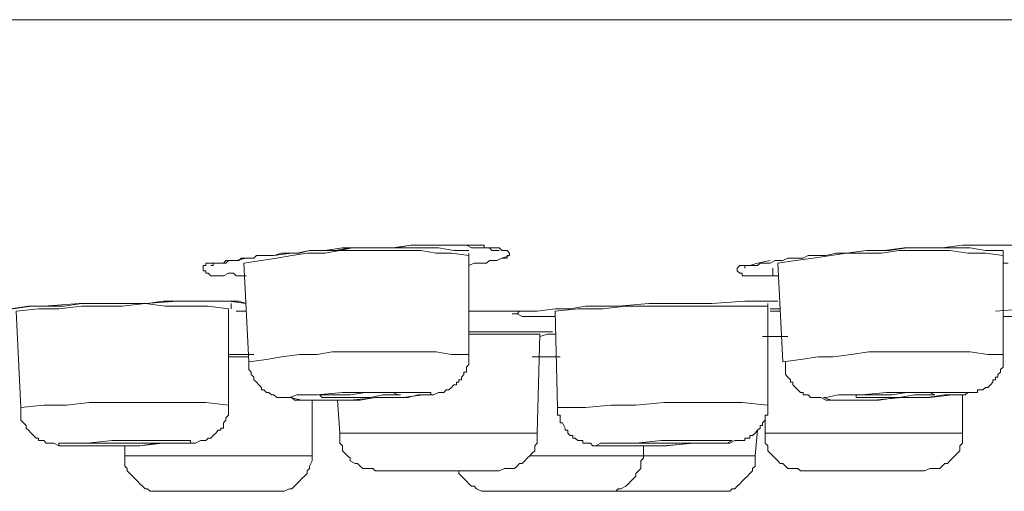
# Model space of a CAD drawing. Units: inches. Extents: x 149.1 to 232.2, y -281.8 to -222.5.
# Drawn here: x 195.6 to 198.4, y -275.3 to -274 of the extents above; entities that cross this region are included whole.
import ezdxf

# ---------------------------------------------------------------- set-up
doc = ezdxf.new("R2010")
doc.units = ezdxf.units.IN
doc.header["$MEASUREMENT"] = 0
doc.layers.add('图层 1', color=7, linetype='Continuous')

msp = doc.modelspace()

# ---------------------------------------------------------------- linework, layer by layer
at = {"layer": '图层 1', "lineweight": 9}
for points in [[(191.7502, -273.9881), (192.7007, -273.9881), (193.6364, -273.9881), (194.5649, -273.9881), (195.4716, -273.9881), (196.3563, -273.9881), (197.2259, -273.9881), (198.0596, -273.9881), (198.8709, -273.9881), (199.6533, -273.9881), (200.3988, -273.9881), (201.1085, -273.9881), (201.7806, -273.9881), (202.4094, -273.9881), (203.0016, -273.9881), (203.5428, -273.9881), (204.0396, -273.9881), (204.4933, -273.9881)], [(196.2247, -274.7271), (196.1954, -274.7271), (196.1875, -274.7198), (196.1737, -274.7198), (196.1589, -274.7271), (196.1438, -274.7271), (196.1365, -274.7271), (196.1293, -274.7271), (196.1221, -274.7271), (196.1148, -274.7198), (196.1076, -274.7198), (196.1076, -274.7126), (196.1, -274.7126), (196.1, -274.705), (196.1, -274.6978), (196.1076, -274.6978), (196.1076, -274.6906), (196.1148, -274.6906), (196.1221, -274.6906), (196.1293, -274.6906), (196.1365, -274.6906), (196.1438, -274.6906), (196.1513, -274.6906), (196.1589, -274.6906), (196.1658, -274.6906), (196.1737, -274.6833), (196.181, -274.6833), (196.1954, -274.6833), (196.2027, -274.6833), (196.2099, -274.6761), (196.2247, -274.6761), (196.2319, -274.6761), (196.2464, -274.6761), (196.2537, -274.6682), (196.2681, -274.6682), (196.2829, -274.6682), (196.3046, -274.6682), (196.3563, -274.6616), (196.378, -274.6616), (196.4073, -274.654), (196.4511, -274.654), (196.5024, -274.6465), (196.5534, -274.6465), (196.5971, -274.6465), (196.6481, -274.6465), (196.6998, -274.6389), (196.7435, -274.6389)], [(196.1221, -274.6978), (196.1293, -274.6978), (196.1293, -274.6906), (196.1365, -274.6906), (196.1438, -274.6906), (196.1513, -274.6906), (196.1589, -274.6906), (196.1658, -274.6833), (196.181, -274.6833), (196.1875, -274.6833), (196.1954, -274.6833), (196.2247, -274.6761), (196.2464, -274.6761), (196.2537, -274.6682), (196.2681, -274.6682), (196.2829, -274.6682), (196.3046, -274.6682), (196.3267, -274.6616), (196.3708, -274.6616), (196.4073, -274.654), (196.4511, -274.654), (196.4948, -274.654), (196.5317, -274.6465), (196.5754, -274.6465), (196.6195, -274.6465), (196.656, -274.6465), (196.6998, -274.6389), (196.7435, -274.6389), (196.7876, -274.6389)], [(196.8679, -274.6682), (196.8169, -274.6616), (196.7732, -274.6616), (196.7287, -274.654), (196.6777, -274.654), (196.6336, -274.654), (196.5899, -274.654), (196.5389, -274.654), (196.4948, -274.654), (196.4511, -274.6616), (196.4001, -274.6616), (196.3563, -274.6682), (196.3126, -274.6761), (196.2681, -274.6833), (196.2171, -274.6906)], [(196.8679, -274.654), (196.8242, -274.654), (196.7801, -274.6465), (196.736, -274.6465), (196.6926, -274.6465), (196.656, -274.6465), (196.6119, -274.6465), (196.5682, -274.6465), (196.5244, -274.6465), (196.4807, -274.654), (196.4362, -274.654)], [(196.7876, -274.6389), (196.8607, -274.6389)], [(196.8314, -274.6389), (196.8386, -274.6389), (196.8459, -274.6389), (196.8531, -274.6389), (196.8607, -274.6389), (196.8751, -274.6389), (196.8824, -274.6389), (196.8896, -274.6389), (196.8969, -274.6389), (196.9041, -274.6389), (196.9117, -274.6389), (196.9117, -274.6465), (196.9189, -274.6465), (196.9268, -274.6465), (196.9334, -274.654), (196.9406, -274.654), (196.9485, -274.654), (196.9551, -274.654)], [(196.8607, -274.6389), (196.8751, -274.6465), (196.8896, -274.6465), (196.9041, -274.6465), (196.9189, -274.6465), (196.9268, -274.6465), (196.9406, -274.6465), (196.9485, -274.6465), (196.9551, -274.6465), (196.963, -274.654), (196.9778, -274.654), (196.985, -274.6616), (196.985, -274.6682), (196.9778, -274.6682), (196.9778, -274.6761), (196.9702, -274.6761), (196.963, -274.6761), (196.9485, -274.6833), (196.9406, -274.6833), (196.9334, -274.6833), (196.9268, -274.6833), (196.9189, -274.6906), (196.9117, -274.6906), (196.8969, -274.6906), (196.8896, -274.6906), (196.8824, -274.6906), (196.8679, -274.6978)], [(196.8679, -274.6682), (196.8679, -274.6616)], [(196.9551, -274.654), (196.9551, -274.654)], [(197.7598, -274.7271), (197.7526, -274.7271), (197.7381, -274.7271), (197.723, -274.7271), (197.7161, -274.7271), (197.7089, -274.7271), (197.6944, -274.7271), (197.6865, -274.7271), (197.6792, -274.7271), (197.672, -274.7271), (197.6648, -274.7271), (197.6572, -274.7271), (197.6572, -274.7198), (197.65, -274.7198), (197.6427, -274.7126), (197.6427, -274.705), (197.65, -274.6978), (197.6572, -274.6978), (197.672, -274.6978), (197.6792, -274.6978), (197.6865, -274.6978), (197.7009, -274.6978), (197.7089, -274.6906), (197.7161, -274.6906), (197.723, -274.6906), (197.7306, -274.6906), (197.7381, -274.6906), (197.7526, -274.6833), (197.7671, -274.6833), (197.7743, -274.6833), (197.7891, -274.6761), (197.8036, -274.6761), (197.8181, -274.6761), (197.8329, -274.6761), (197.8474, -274.6682), (197.8987, -274.6682), (197.928, -274.6616), (197.9569, -274.6616), (198.0158, -274.654), (198.0668, -274.654), (198.125, -274.6465), (198.1767, -274.6465), (198.2349, -274.6465), (198.2932, -274.6389), (198.3152, -274.6389), (198.3448, -274.6389), (198.403, -274.6389)], [(198.4103, -274.6682), (198.3593, -274.6616), (198.3083, -274.6616), (198.257, -274.654), (198.206, -274.654), (198.1615, -274.654), (198.1106, -274.654), (198.0596, -274.6616), (198.0082, -274.6616), (197.9569, -274.6616), (197.9135, -274.6682), (197.8618, -274.6761), (197.8108, -274.6833), (197.7598, -274.6906)], [(198.4103, -274.654), (198.3593, -274.654), (198.3152, -274.6465), (198.2714, -274.6465), (198.2205, -274.6465), (198.1767, -274.6465), (198.1326, -274.6465), (198.0816, -274.654), (198.0379, -274.654)], [(198.3741, -274.6389), (198.3813, -274.6389), (198.3886, -274.6389), (198.3958, -274.6389), (198.403, -274.6389), (198.4179, -274.6389), (198.4251, -274.6389), (198.4323, -274.6389), (198.4396, -274.6389), (198.4468, -274.6389), (198.454, -274.6389), (198.4613, -274.6389), (198.4689, -274.6465), (198.4837, -274.6465), (198.4837, -274.654), (198.4906, -274.654), (198.4985, -274.654), (198.5057, -274.654), (198.5057, -274.6465)], [(198.403, -274.6389), (198.4179, -274.6389)], [(198.4103, -274.6682), (198.4103, -274.654)], [(196.2171, -274.6906), (196.2319, -274.9758)], [(196.8679, -274.9538), (196.8679, -274.6682)], [(196.963, -274.6761), (196.985, -274.6682)], [(197.6648, -274.705), (197.6648, -274.6978), (197.672, -274.6978), (197.6792, -274.6978), (197.7009, -274.6906), (197.7381, -274.6833)], [(197.7598, -274.6906), (197.7743, -274.9758)], [(198.4103, -274.9538), (198.4103, -274.6682)], [(198.4251, -274.6906), (198.4103, -274.6906)], [(197.7454, -274.7271), (197.7454, -274.705)], [(195.4496, -274.8294), (195.4933, -274.8222), (195.5226, -274.8222), (195.545, -274.8222), (195.596, -274.8149), (195.6397, -274.8149), (195.7421, -274.807), (195.7858, -274.807), (195.8368, -274.807), (195.9322, -274.807), (196.0273, -274.8005), (196.0783, -274.8005), (196.1293, -274.8005), (196.1737, -274.8005), (196.2247, -274.807)], [(195.4568, -274.8294), (195.4716, -274.8294), (195.4861, -274.8294), (195.5078, -274.8222), (195.5515, -274.8222), (195.6032, -274.8149), (195.647, -274.8149), (195.6983, -274.8149), (195.7493, -274.807), (195.844, -274.807), (195.9395, -274.807), (195.9832, -274.8005), (196.0342, -274.8005), (196.1293, -274.8005), (196.1737, -274.8005), (196.2027, -274.8005), (196.2247, -274.807)], [(196.1737, -274.8222), (196.1148, -274.8149), (196.0566, -274.8149), (195.9904, -274.8149), (195.9322, -274.807), (195.8664, -274.8149), (195.8079, -274.8149), (195.7493, -274.8149), (195.6831, -274.8222), (195.6249, -274.8222), (195.5595, -274.8294)], [(196.181, -274.8222), (196.181, -274.807)], [(197.0212, -274.8294), (197.065, -274.8294), (197.1167, -274.8222), (197.1604, -274.8222), (197.2042, -274.8149), (197.2992, -274.8149), (197.3871, -274.807), (197.4818, -274.807), (197.5693, -274.807), (197.6648, -274.8005), (197.7089, -274.8005), (197.7306, -274.8005), (197.7598, -274.8005)], [(197.7306, -274.8149), (197.7306, -274.807)], [(198.3886, -274.8294), (198.4761, -274.8222), (198.5639, -274.8222), (198.6518, -274.8149), (198.7465, -274.8149), (198.8347, -274.807), (198.9226, -274.807), (198.9663, -274.807), (199.0101, -274.8005), (199.0611, -274.8005), (199.1048, -274.8005)], [(195.5595, -274.8294), (195.5736, -275.1074)], [(196.1737, -275.1002), (196.1737, -274.8222)], [(196.1954, -274.8294), (196.2247, -274.8294)], [(196.8679, -274.8294), (197.0212, -274.8294)], [(197.7306, -274.8149), (197.6648, -274.8149), (197.5917, -274.8149), (197.5256, -274.8149), (197.4601, -274.8149), (197.3871, -274.8149), (197.3209, -274.8149), (197.2555, -274.8222), (197.1821, -274.8222), (197.1167, -274.8294)], [(197.1167, -274.8294), (197.1239, -275.1074)], [(197.7306, -275.1002), (197.7306, -274.8149)], [(197.7671, -274.8222), (197.7381, -274.8222)], [(197.7381, -274.8294), (197.7671, -274.8294)], [(198.4468, -274.8442), (198.4103, -274.8442)], [(196.8679, -274.8883), (196.9334, -274.8883), (196.9923, -274.8883)], [(196.8679, -274.8883), (196.9117, -274.8883), (196.963, -274.8883), (197.0577, -274.8883)], [(196.9923, -274.8883), (197.0505, -274.8883), (197.1087, -274.8883)], [(197.0577, -274.8883), (197.087, -274.8883), (197.1087, -274.8883)], [(197.0722, -274.8952), (196.8679, -274.8952)], [(197.065, -275.1808), (197.0722, -274.8952)], [(197.1167, -274.8952), (197.0946, -274.8952), (197.0722, -274.9024)], [(197.7161, -274.9024), (197.7526, -274.9024), (197.7891, -274.9024)], [(197.7306, -274.9024), (197.7743, -274.9024)], [(196.8679, -274.9538), (196.8169, -274.9538), (196.7732, -274.9465), (196.7215, -274.9465), (196.6705, -274.9465), (196.6264, -274.9465), (196.5754, -274.9465), (196.5244, -274.9465), (196.4728, -274.9465), (196.429, -274.9538), (196.378, -274.9538), (196.3267, -274.9613), (196.2829, -274.9686), (196.2319, -274.9758)], [(198.4103, -274.9538), (198.3669, -274.9538), (198.3152, -274.9465), (198.2642, -274.9465), (198.2205, -274.9465), (198.1688, -274.9465), (198.1178, -274.9465), (198.0668, -274.9465), (198.0231, -274.9465), (197.9717, -274.9538), (197.9207, -274.9613), (197.8763, -274.9613), (197.8253, -274.9686), (197.7743, -274.9758)], [(196.1737, -274.9538), (196.2464, -274.9538)], [(196.1737, -274.9538), (196.2319, -274.9538)], [(196.2319, -274.9613), (196.1737, -274.9613)], [(196.2319, -274.9758), (196.2319, -274.983), (196.2319, -274.9903), (196.2319, -274.9975), (196.2392, -275.0047), (196.2392, -275.0123), (196.2464, -275.0196), (196.2464, -275.0275), (196.2537, -275.034), (196.2609, -275.0413), (196.2681, -275.0492), (196.2681, -275.0564), (196.2757, -275.0564), (196.2829, -275.0637), (196.2902, -275.0637), (196.2974, -275.0709), (196.3046, -275.0709), (196.3126, -275.0785), (196.3191, -275.0785), (196.3267, -275.0785), (196.3412, -275.0785), (196.3563, -275.0785), (196.3636, -275.0857), (196.3853, -275.0857), (196.4145, -275.0857), (196.4583, -275.0857), (196.5096, -275.0857), (196.5534, -275.0857), (196.5971, -275.0785), (196.6481, -275.0785), (196.6926, -275.0785), (196.7215, -275.0709), (196.7435, -275.0709), (196.7508, -275.0709), (196.7653, -275.0709), (196.7801, -275.0637), (196.7876, -275.0637), (196.7949, -275.0637), (196.8018, -275.0564), (196.8097, -275.0564), (196.8169, -275.0492), (196.8242, -275.0413), (196.8314, -275.0413), (196.8314, -275.034), (196.8386, -275.034), (196.8386, -275.0275), (196.8459, -275.0275), (196.8459, -275.0196), (196.8531, -275.0123), (196.8531, -275.0047), (196.8607, -275.0047), (196.8607, -274.9975), (196.8607, -274.9903), (196.8679, -274.983), (196.8679, -274.9758), (196.8679, -274.9686), (196.8679, -274.9538)], [(197.0505, -274.9613), (197.1311, -274.9613)], [(197.1239, -274.9613), (197.065, -274.9613)], [(197.0722, -274.9613), (197.1239, -274.9613)], [(197.7819, -274.9758), (197.7819, -274.9903), (197.7819, -274.9975), (197.7819, -275.0047), (197.7819, -275.0123), (197.7891, -275.0196), (197.7964, -275.0275), (197.7964, -275.034), (197.8036, -275.034), (197.8036, -275.0413), (197.8108, -275.0492), (197.8181, -275.0564), (197.8253, -275.0637), (197.8329, -275.0637), (197.8329, -275.0709), (197.8401, -275.0709), (197.8474, -275.0709), (197.8546, -275.0785), (197.8618, -275.0785), (197.8763, -275.0785), (197.8842, -275.0785), (197.8987, -275.0857), (197.9135, -275.0857), (197.9352, -275.0857), (197.9569, -275.0857), (198.0082, -275.0857), (198.0523, -275.0857), (198.1033, -275.0785), (198.1471, -275.0785), (198.1912, -275.0785), (198.2422, -275.0709), (198.2642, -275.0709), (198.2859, -275.0709), (198.3007, -275.0709), (198.3083, -275.0637), (198.3228, -275.0637), (198.3369, -275.0637), (198.3369, -275.0564), (198.3448, -275.0564), (198.3521, -275.0564), (198.3593, -275.0492), (198.3669, -275.0492), (198.3741, -275.0413), (198.3813, -275.034), (198.3813, -275.0275), (198.3886, -275.0275), (198.3886, -275.0196), (198.3958, -275.0196), (198.3958, -275.0123), (198.403, -275.0047), (198.403, -274.9975), (198.4103, -274.9903), (198.4103, -274.983), (198.4103, -274.9758), (198.4103, -274.9686), (198.4103, -274.9538)], [(196.3853, -275.0857), (196.4438, -275.0857), (196.5244, -275.0857), (196.6044, -275.0785), (196.6777, -275.0785), (196.736, -275.0709), (196.758, -275.0709), (196.758, -275.0637), (196.7215, -275.0637), (196.6633, -275.0637), (196.5827, -275.0637), (196.5024, -275.0637), (196.429, -275.0709), (196.3708, -275.0709), (196.3491, -275.0785), (196.3853, -275.0857), (196.3853, -275.0857)], [(196.4583, -275.0785), (196.4948, -275.0785), (196.5389, -275.0785), (196.5827, -275.0785), (196.6195, -275.0709), (196.6481, -275.0709), (196.6705, -275.0709), (196.6633, -275.0709), (196.6481, -275.0637), (196.6119, -275.0637), (196.5682, -275.0637), (196.5244, -275.0709), (196.4879, -275.0709), (196.4511, -275.0709), (196.4362, -275.0709), (196.4438, -275.0785), (196.4583, -275.0785), (196.4583, -275.0785)], [(197.9135, -275.0857), (197.9645, -275.0857), (198.0379, -275.0857), (198.1178, -275.0785), (198.1988, -275.0785), (198.2642, -275.0709), (198.3007, -275.0709), (198.3083, -275.0637), (198.2859, -275.0637), (198.2349, -275.0637), (198.1615, -275.0637), (198.074, -275.0637), (198.0014, -275.0709), (197.9352, -275.0709), (197.8987, -275.0785), (197.8915, -275.0785), (197.9135, -275.0857), (197.9135, -275.0857)], [(198.0014, -275.0785), (198.0231, -275.0785), (198.0668, -275.0785), (198.1106, -275.0785), (198.1543, -275.0709), (198.1912, -275.0709), (198.2132, -275.0709), (198.1988, -275.0637), (198.1688, -275.0637), (198.1326, -275.0637), (198.0889, -275.0709), (198.0451, -275.0709), (198.0082, -275.0709), (197.9862, -275.0709), (197.9862, -275.0785), (198.0014, -275.0785), (198.0014, -275.0785)], [(196.1737, -275.1002), (196.1076, -275.0929), (196.0418, -275.0929), (195.976, -275.0929), (195.9102, -275.0929), (195.8368, -275.0929), (195.7713, -275.0929), (195.7052, -275.1002), (195.6397, -275.1002), (195.5736, -275.1074)], [(196.4145, -275.2462), (196.4145, -275.0857)], [(196.4879, -275.0857), (196.4948, -275.1808)], [(197.7306, -275.1002), (197.6572, -275.0929), (197.5773, -275.0929), (197.5039, -275.0929), (197.4308, -275.0929), (197.3502, -275.1002), (197.2775, -275.1002), (197.2042, -275.1074), (197.1239, -275.1074)], [(198.2932, -275.1808), (198.2932, -275.0709)], [(195.5736, -275.1074), (195.5736, -275.1146), (195.5736, -275.1219), (195.5736, -275.1295), (195.5736, -275.137), (195.5736, -275.1439), (195.5812, -275.1512), (195.5888, -275.1591), (195.5888, -275.1663), (195.596, -275.1729), (195.6032, -275.1808), (195.6105, -275.188), (195.6177, -275.1953), (195.6249, -275.1953), (195.6249, -275.2025), (195.6322, -275.2025), (195.6397, -275.2025), (195.647, -275.2101), (195.6542, -275.2101), (195.6614, -275.2101), (195.6687, -275.2101), (195.6831, -275.2173), (195.6907, -275.2173), (195.7204, -275.2173), (195.7421, -275.2173), (195.7858, -275.2173), (195.8296, -275.2173), (195.8737, -275.2173), (195.9174, -275.2173), (195.9684, -275.2101), (196.0122, -275.2101), (196.0342, -275.2101), (196.0566, -275.2101), (196.0711, -275.2101), (196.0783, -275.2101), (196.0928, -275.2025), (196.1, -275.2025), (196.1076, -275.2025), (196.1148, -275.1953), (196.1221, -275.1953), (196.1293, -275.188), (196.1365, -275.1808), (196.1438, -275.1729), (196.1513, -275.1729), (196.1513, -275.1663), (196.1589, -275.1663), (196.1589, -275.1591), (196.1589, -275.1512), (196.1658, -275.1439), (196.1658, -275.137), (196.1737, -275.1295), (196.1737, -275.1219), (196.1737, -275.1146), (196.1737, -275.1074), (196.1737, -275.1002)], [(197.1239, -275.1074), (197.1239, -275.1146), (197.1239, -275.1219), (197.1239, -275.1295), (197.1311, -275.1295), (197.1311, -275.137), (197.1311, -275.1439), (197.1311, -275.1512), (197.1384, -275.1512), (197.1459, -275.1663), (197.1459, -275.1729), (197.1532, -275.1729), (197.1532, -275.1808), (197.1604, -275.188), (197.1676, -275.188), (197.1676, -275.1953), (197.1749, -275.1953), (197.1821, -275.2025), (197.1893, -275.2025), (197.1969, -275.2025), (197.1969, -275.2101), (197.2042, -275.2101), (197.2114, -275.2101), (197.2186, -275.2101), (197.2259, -275.2173), (197.2403, -275.2173), (197.2479, -275.2173), (197.27, -275.2173), (197.292, -275.2173), (197.343, -275.2173), (197.4308, -275.2173), (197.5183, -275.2101), (197.5628, -275.2101), (197.6138, -275.2101), (197.621, -275.2101), (197.6355, -275.2025), (197.6427, -275.2025), (197.65, -275.2025), (197.6572, -275.2025), (197.6648, -275.2025), (197.6648, -275.1953), (197.672, -275.1953), (197.6792, -275.1953), (197.6792, -275.188), (197.6865, -275.188), (197.6944, -275.1808), (197.7009, -275.1729), (197.7089, -275.1663), (197.7089, -275.1591), (197.7161, -275.1591), (197.7161, -275.1512), (197.723, -275.1439), (197.723, -275.137), (197.723, -275.1295), (197.7306, -275.1295), (197.7306, -275.1219), (197.7306, -275.1146), (197.7306, -275.1074), (197.7306, -275.1002)], [(197.723, -275.1439), (197.723, -275.1808)], [(197.6944, -275.2462), (197.7009, -275.1729)], [(195.7124, -275.2173), (195.7713, -275.2173), (195.8368, -275.2173), (195.9174, -275.2173), (195.9832, -275.2101), (196.0418, -275.2101), (196.0638, -275.2101), (196.0638, -275.2025), (196.0342, -275.2025), (195.9832, -275.2025), (195.9102, -275.2025), (195.8368, -275.2025), (195.7641, -275.2101), (195.7124, -275.2101), (195.6831, -275.2101), (195.6831, -275.2173), (195.7124, -275.2173), (195.7124, -275.2173)], [(196.4948, -275.1808), (196.4948, -275.188), (196.4948, -275.2025), (196.4948, -275.2101), (196.5024, -275.2173), (196.5024, -275.2318), (196.5096, -275.239), (196.5172, -275.2462), (196.5244, -275.2538), (196.5244, -275.2611), (196.5389, -275.2683), (196.5461, -275.2683), (196.5534, -275.2762), (196.561, -275.2835), (196.5682, -275.2835), (196.5827, -275.2835), (196.5899, -275.2835), (196.5971, -275.29)], [(196.4948, -275.1808), (196.9923, -275.1808)], [(196.9551, -275.29), (196.9702, -275.2835), (196.9778, -275.2835), (196.985, -275.2835), (196.9995, -275.2835), (197.0068, -275.2762), (197.014, -275.2683), (197.0212, -275.2683), (197.0288, -275.2611), (197.036, -275.2538), (197.0433, -275.2462), (197.0505, -275.239), (197.0577, -275.2318), (197.0577, -275.2173), (197.065, -275.2101), (197.065, -275.2025), (197.065, -275.188), (197.065, -275.1808)], [(196.9923, -275.1808), (197.065, -275.1808)], [(197.2555, -275.2173), (197.2992, -275.2173), (197.3647, -275.2173), (197.4381, -275.2173), (197.5111, -275.2101), (197.5773, -275.2101), (197.6138, -275.2101), (197.6282, -275.2025), (197.6062, -275.2025), (197.5628, -275.2025), (197.4966, -275.2025), (197.4236, -275.2025), (197.3502, -275.2101), (197.2848, -275.2101), (197.2479, -275.2101), (197.2338, -275.2173), (197.2555, -275.2173), (197.2555, -275.2173)], [(197.723, -275.1808), (197.723, -275.188), (197.723, -275.2025), (197.723, -275.2101), (197.7306, -275.2173), (197.7306, -275.2318), (197.7381, -275.239), (197.7454, -275.2462), (197.7526, -275.2538), (197.7598, -275.2611), (197.7671, -275.2683), (197.7743, -275.2683), (197.7819, -275.2762), (197.7891, -275.2835), (197.7964, -275.2835), (197.8108, -275.2835), (197.8181, -275.2835), (197.8253, -275.29)], [(197.723, -275.1808), (198.257, -275.1808)], [(198.1836, -275.29), (198.1988, -275.2835), (198.206, -275.2835), (198.2132, -275.2835), (198.2277, -275.2835), (198.2349, -275.2762), (198.2422, -275.2683), (198.2497, -275.2683), (198.257, -275.2611), (198.2642, -275.2538), (198.2714, -275.2462), (198.2787, -275.239), (198.2859, -275.2318), (198.2859, -275.2173), (198.2932, -275.2101), (198.2932, -275.2025), (198.2932, -275.188), (198.2932, -275.1808)], [(198.257, -275.1808), (198.2932, -275.1808)], [(195.8737, -275.2173), (195.8737, -275.2462)], [(197.3285, -275.2101), (197.3502, -275.2101), (197.394, -275.2101), (197.4381, -275.2101), (197.4818, -275.2101), (197.5183, -275.2101), (197.5407, -275.2101), (197.5476, -275.2101), (197.5328, -275.2101), (197.5111, -275.2101), (197.4674, -275.2101), (197.4236, -275.2101), (197.3795, -275.2101), (197.343, -275.2101), (197.3209, -275.2101), (197.3137, -275.2101), (197.3285, -275.2101), (197.3285, -275.2101)], [(197.3723, -275.2462), (197.3723, -275.2173)], [(195.8737, -275.2462), (195.8737, -275.2538), (195.8737, -275.2611), (195.8737, -275.2762), (195.8806, -275.2835), (195.8806, -275.29), (195.8885, -275.2979), (195.8957, -275.3052), (195.9029, -275.3124), (195.9102, -275.3196), (195.9174, -275.3272), (195.925, -275.3344), (195.9322, -275.3417), (195.9395, -275.3417), (195.9467, -275.3489), (195.9612, -275.3489), (195.9684, -275.3489), (195.976, -275.3489)], [(195.8737, -275.2462), (196.4145, -275.2462)], [(196.3046, -275.3489), (196.3191, -275.3489), (196.3267, -275.3489), (196.3343, -275.3489), (196.3491, -275.3417), (196.3563, -275.3417), (196.3636, -275.3344), (196.3708, -275.3272), (196.378, -275.3196), (196.3853, -275.3124), (196.3928, -275.3052), (196.4001, -275.2979), (196.4001, -275.29), (196.4073, -275.2835), (196.4073, -275.2762), (196.4145, -275.2611), (196.4145, -275.2538), (196.4145, -275.2462)], [(197.0433, -275.2462), (197.3723, -275.2462)], [(197.2624, -275.3489), (197.27, -275.3489), (197.2848, -275.3489), (197.292, -275.3489), (197.2992, -275.3417), (197.3065, -275.3417), (197.3209, -275.3344), (197.3285, -275.3272), (197.3358, -275.3196), (197.343, -275.3124), (197.3502, -275.3052), (197.3502, -275.2979), (197.3575, -275.29), (197.3647, -275.2835), (197.3647, -275.2762), (197.3647, -275.2611), (197.3723, -275.2538), (197.3723, -275.2462)], [(197.3723, -275.2462), (197.6944, -275.2462)], [(197.5917, -275.3489), (197.599, -275.3489), (197.6062, -275.3489), (197.621, -275.3489), (197.6282, -275.3417), (197.6355, -275.3417), (197.6427, -275.3344), (197.65, -275.3272), (197.6572, -275.3196), (197.6648, -275.3124), (197.672, -275.3052), (197.6792, -275.2979), (197.6865, -275.29), (197.6865, -275.2835), (197.6944, -275.2762), (197.6944, -275.2611), (197.6944, -275.2538), (197.6944, -275.2462)], [(196.5971, -275.29), (196.9117, -275.29)], [(196.8386, -275.29), (196.8386, -275.2979), (196.8459, -275.3052), (196.8531, -275.3124), (196.8607, -275.3196), (196.8679, -275.3272), (196.8751, -275.3344), (196.8824, -275.3344), (196.8896, -275.3417), (196.9041, -275.3489), (196.9117, -275.3489), (196.9268, -275.3489), (196.9334, -275.3489)], [(196.9117, -275.29), (196.9551, -275.29)], [(197.8253, -275.29), (198.1615, -275.29)], [(198.1615, -275.29), (198.1836, -275.29)], [(195.976, -275.3489), (196.3046, -275.3489)], [(196.9334, -275.3489), (197.2624, -275.3489)], [(197.2624, -275.3489), (197.5917, -275.3489)]]:
    msp.add_lwpolyline(points, dxfattribs=at)
for points, knots in [([(197.1167, -274.8442), (197.1167, -274.8442), (197.0946, -274.8442), (197.0946, -274.8442), (197.0946, -274.8442), (197.087, -274.8442), (197.087, -274.8442), (197.087, -274.8442), (197.0801, -274.8442), (197.0801, -274.8442), (197.0801, -274.8442), (197.0577, -274.8442), (197.0577, -274.8442), (197.0577, -274.8442), (197.0505, -274.8442), (197.0505, -274.8442), (197.0505, -274.8442), (197.0433, -274.8442), (197.0433, -274.8442), (197.0433, -274.8442), (197.036, -274.8442), (197.036, -274.8442), (197.036, -274.8442), (197.0288, -274.8442), (197.0288, -274.8442), (197.0288, -274.8442), (197.0212, -274.8442), (197.0212, -274.8442), (197.0212, -274.8442), (197.0068, -274.8366), (197.0068, -274.8366), (197.0068, -274.8366), (196.9995, -274.8366), (196.9995, -274.8366), (196.9995, -274.8366), (196.9923, -274.8366), (196.9923, -274.8366), (196.9923, -274.8366), (196.9995, -274.8366), (196.9995, -274.8366), (196.9995, -274.8366), (197.0068, -274.8366), (197.0068, -274.8366), (197.0068, -274.8366), (197.014, -274.8294), (197.014, -274.8294), (197.014, -274.8294), (197.0212, -274.8294), (197.0212, -274.8294)], [0, 0, 0, 0, 1, 1, 1, 2, 2, 2, 3, 3, 3, 4, 4, 4, 5, 5, 5, 6, 6, 6, 7, 7, 7, 8, 8, 8, 9, 9, 9, 10, 10, 10, 11, 11, 11, 12, 12, 12, 13, 13, 13, 14, 14, 14, 15, 15, 15, 16, 16, 16, 16]), ([(195.7786, -275.2101), (195.7786, -275.2101), (195.8151, -275.2101), (195.8151, -275.2101), (195.8151, -275.2101), (195.852, -275.2101), (195.852, -275.2101), (195.852, -275.2101), (195.8957, -275.2101), (195.8957, -275.2101), (195.8957, -275.2101), (195.9395, -275.2101), (195.9395, -275.2101), (195.9395, -275.2101), (195.9684, -275.2101), (195.9684, -275.2101), (195.9684, -275.2101), (195.9904, -275.2101), (195.9904, -275.2101), (195.9904, -275.2101), (195.9684, -275.2101), (195.9684, -275.2101), (195.9684, -275.2101), (195.9395, -275.2101), (195.9395, -275.2101), (195.9395, -275.2101), (195.8957, -275.2101), (195.8957, -275.2101), (195.8957, -275.2101), (195.852, -275.2101), (195.852, -275.2101), (195.852, -275.2101), (195.8079, -275.2101), (195.8079, -275.2101), (195.8079, -275.2101), (195.7786, -275.2101), (195.7786, -275.2101), (195.7786, -275.2101), (195.7641, -275.2101), (195.7641, -275.2101), (195.7641, -275.2101), (195.7786, -275.2101), (195.7786, -275.2101), (195.7786, -275.2101), (195.7786, -275.2101), (195.7786, -275.2101)], [0, 0, 0, 0, 1, 1, 1, 2, 2, 2, 3, 3, 3, 4, 4, 4, 5, 5, 5, 6, 6, 6, 7, 7, 7, 8, 8, 8, 9, 9, 9, 10, 10, 10, 11, 11, 11, 12, 12, 12, 13, 13, 13, 14, 14, 14, 15, 15, 15, 15])]:
    msp.add_open_spline(points, degree=3, knots=knots, dxfattribs=at)

doc.saveas('drawing.dxf')
